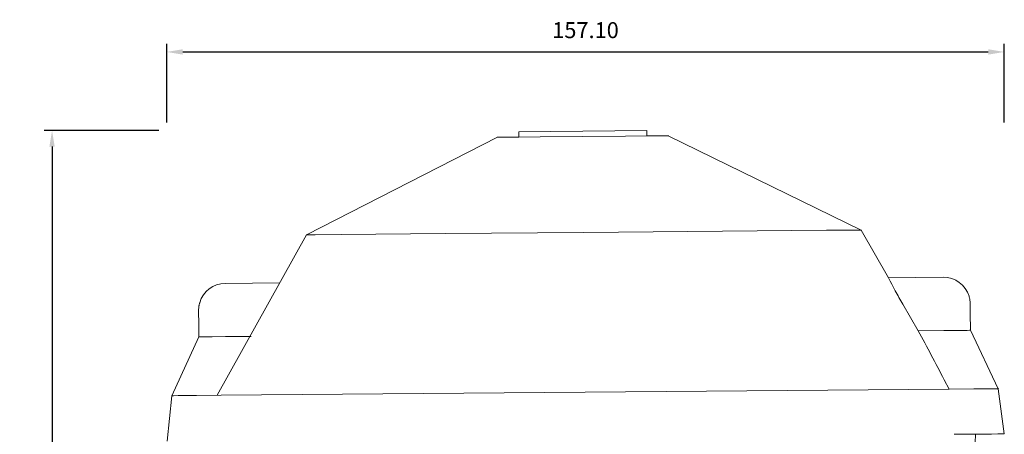
# Model space of a CAD drawing. Units: millimetres. Extents: x 397 to 10179, y 3507 to 4135.
# Drawn here: x 1657 to 1841, y 3782 to 3860 of the extents above; entities that cross this region are included whole.
import ezdxf

# ---------------------------------------------------------------- set-up
doc = ezdxf.new("R2010")
doc.units = ezdxf.units.MM
doc.layers.add('Layer 01', color=7, linetype='Continuous')
doc.layers.add('Quote', color=8, linetype='Continuous')
doc.styles.add('Cerebri Sans Bold-Bold', font='txt')
doc.dimstyles.new('Arial Normale', dxfattribs={"dimscale": 3, "dimtxt": 1, "dimasz": 1, "dimexe": 0.5, "dimexo": 0.5, "dimgap": 0.85, "dimtad": 1, "dimtoh": 1, "dimzin": 1, "dimdsep": 46, "dimtxsty": 'Cerebri Sans Bold-Bold', "dimcen": 0.5, "dimazin": 1, "dimtfac": 1, "dimtdec": 4, "dimtix": 1, "dimtofl": 0, "dimtmove": 1, "dimatfit": 3, "dimfxl": 1, "dimtolj": 1, "dimtzin": 1, "dimarcsym": 0})

# ---------------------------------------------------------------- blocks, each defined once
blk = doc.blocks.new('*D37')
at = {"layer": 'Defpoints', "color": 0}
for p in [(1841.31, 3854), (1684.22, 3839.23), (1841.31, 3839.23)]:
    blk.add_point(p, dxfattribs=at)
at = {"layer": 'Quote', "color": 0, "lineweight": -2}
for p, q in [((1684.22, 3840.73), (1684.22, 3855.5)), ((1841.31, 3840.73), (1841.31, 3855.5)), ((1687.22, 3854), (1838.31, 3854))]:
    blk.add_line(p, q, dxfattribs=at)
at = {"layer": 'Quote', "color": 0}
for points in [[(1687.22, 3854.5), (1687.22, 3853.5), (1684.22, 3854)], [(1838.31, 3853.5), (1838.31, 3854.5), (1841.31, 3854)]]:
    blk.add_solid(points, dxfattribs=at)
at = {"layer": 'Quote', "color": 0, "insert": (1762.76, 3858.09), "char_height": 3, "attachment_point": 5, "style": 'Cerebri Sans Bold-Bold'}
blk.add_mtext('\\A1;157.10', dxfattribs=at)
blk = doc.blocks.new('*D38')
at = {"layer": 'Defpoints', "color": 0}
for p in [(1684.22, 3839.23), (1662.7, 3635.11), (1684.22, 3635.11)]:
    blk.add_point(p, dxfattribs=at)
at = {"layer": 'Quote', "color": 0, "lineweight": -2}
for p, q in [((1682.72, 3839.23), (1661.2, 3839.23)), ((1662.7, 3836.23), (1662.7, 3638.11)), ((1682.72, 3635.11), (1661.2, 3635.11))]:
    blk.add_line(p, q, dxfattribs=at)
at = {"layer": 'Quote', "color": 0}
for points in [[(1663.2, 3836.23), (1662.2, 3836.23), (1662.7, 3839.23)], [(1662.2, 3638.11), (1663.2, 3638.11), (1662.7, 3635.11)]]:
    blk.add_solid(points, dxfattribs=at)
at = {"layer": 'Quote', "color": 0, "insert": (1658.6, 3737.17), "char_height": 3, "attachment_point": 5, "rotation": 90, "style": 'Cerebri Sans Bold-Bold'}
blk.add_mtext('\\A1;204.12', dxfattribs=at)

msp = doc.modelspace()

# ---------------------------------------------------------------- linework, layer by layer
at = {"layer": 'Layer 01', "color": 178, "lineweight": 0}
for p, q in [((1710.438, 3819.683), (1746.284, 3837.99)), ((1750.275, 3839.023), (1774.273, 3839.228)), ((1750.283, 3838.023), (1750.275, 3839.023)), ((1774.283, 3838.229), (1774.273, 3839.228)), ((1814.434, 3820.569), (1778.283, 3838.262)), ((1693.695, 3789.54), (1710.438, 3819.683)), ((1819.612, 3811.613), (1814.435, 3820.569)), ((1695.158, 3810.553), (1705.415, 3810.64)), ((1829.869, 3811.701), (1819.612, 3811.613)), ((1822.277, 3806.636), (1825.164, 3801.661)), ((1829.954, 3801.701), (1825.164, 3801.66)), ((1834.953, 3801.744), (1840.189, 3790.788)), ((1690.243, 3800.511), (1685.195, 3789.468)), ((1695.243, 3800.553), (1700.033, 3800.595)), ((1830.946, 3790.71), (1830.033, 3792.467)), ((1694.438, 3789.547), (1762.692, 3790.128)), ((1830.946, 3790.71), (1762.693, 3790.128)), ((1840.189, 3790.788), (1841.261, 3782.296)), ((1685.195, 3789.468), (1684.267, 3780.959)), ((1835.894, 3782.251), (1835.823, 3780.619))]:
    msp.add_line(p, q, dxfattribs=at)
for points in [[(1746.283, 3837.99), (1746.203, 3837.989), (1746.192, 3837.989), (1746.192, 3837.989), (1746.192, 3837.989), (1746.192, 3837.989), (1746.192, 3837.989), (1746.193, 3837.989), (1746.198, 3837.989), (1746.346, 3837.99), (1746.784, 3837.993), (1748.283, 3838.007), (1750.283, 3838.023), (1754.283, 3838.058), (1762.283, 3838.126)], [(1778.283, 3838.262), (1778.363, 3838.263), (1778.374, 3838.263), (1778.374, 3838.263), (1778.374, 3838.263), (1778.374, 3838.263), (1778.374, 3838.263), (1778.373, 3838.263), (1778.368, 3838.263), (1778.22, 3838.261), (1777.784, 3838.258), (1776.284, 3838.245), (1774.282, 3838.229), (1770.284, 3838.194), (1762.283, 3838.126)], [(1710.438, 3819.683), (1710.373, 3819.683), (1710.365, 3819.683), (1710.365, 3819.683), (1710.365, 3819.683), (1710.365, 3819.683), (1710.366, 3819.683), (1710.37, 3819.683), (1710.489, 3819.684), (1710.839, 3819.687), (1712.059, 3819.698), (1716.936, 3819.739), (1723.437, 3819.795), (1736.437, 3819.905), (1762.437, 3820.127)], [(1814.434, 3820.569), (1814.499, 3820.57), (1814.508, 3820.57), (1814.508, 3820.57), (1814.508, 3820.57), (1814.508, 3820.57), (1814.508, 3820.57), (1814.507, 3820.57), (1814.503, 3820.57), (1814.385, 3820.569), (1814.034, 3820.566), (1812.813, 3820.555), (1807.937, 3820.514), (1801.436, 3820.459), (1788.435, 3820.348), (1762.437, 3820.127)], [(1829.954, 3801.701), (1832.454, 3801.722), (1833.704, 3801.733), (1834.329, 3801.738), (1834.798, 3801.743), (1834.934, 3801.744), (1834.98, 3801.744), (1834.982, 3801.744), (1834.982, 3801.744), (1834.982, 3801.744), (1834.982, 3801.744), (1834.982, 3801.744), (1834.982, 3801.744), (1834.982, 3801.744), (1834.982, 3801.744), (1834.982, 3801.744), (1834.982, 3801.744), (1834.981, 3801.744), (1834.979, 3801.744), (1834.953, 3801.744)], [(1695.243, 3800.553), (1692.743, 3800.533), (1691.494, 3800.522), (1690.868, 3800.516), (1690.399, 3800.512), (1690.263, 3800.511), (1690.216, 3800.511), (1690.214, 3800.511), (1690.214, 3800.511), (1690.214, 3800.511), (1690.214, 3800.511), (1690.214, 3800.511), (1690.214, 3800.511), (1690.214, 3800.511), (1690.214, 3800.511), (1690.214, 3800.511), (1690.214, 3800.511), (1690.214, 3800.511), (1690.215, 3800.511), (1690.217, 3800.511), (1690.243, 3800.512)], [(1830.946, 3790.71), (1835.568, 3790.749), (1837.88, 3790.768), (1839.035, 3790.778), (1839.914, 3790.786), (1840.155, 3790.788), (1840.236, 3790.789), (1840.239, 3790.789), (1840.24, 3790.789), (1840.24, 3790.789), (1840.24, 3790.789), (1840.24, 3790.789), (1840.24, 3790.789), (1840.234, 3790.788), (1840.189, 3790.788)], [(1694.438, 3789.547), (1689.816, 3789.506), (1687.504, 3789.487), (1686.349, 3789.477), (1685.47, 3789.47), (1685.229, 3789.468), (1685.148, 3789.467), (1685.145, 3789.467), (1685.145, 3789.467), (1685.145, 3789.467), (1685.145, 3789.467), (1685.145, 3789.467), (1685.145, 3789.467), (1685.145, 3789.467), (1685.146, 3789.467), (1685.151, 3789.467), (1685.195, 3789.468)], [(1841.261, 3782.296), (1841.306, 3782.297), (1841.311, 3782.297), (1841.312, 3782.297), (1841.312, 3782.297), (1841.312, 3782.297), (1841.312, 3782.297), (1841.312, 3782.297), (1841.312, 3782.297), (1841.312, 3782.297), (1841.312, 3782.297), (1841.312, 3782.297), (1841.312, 3782.297), (1841.312, 3782.297), (1841.309, 3782.297), (1841.226, 3782.297), (1840.982, 3782.296), (1840.09, 3782.287), (1838.92, 3782.277), (1836.577, 3782.257), (1831.892, 3782.217)]]:
    msp.add_lwpolyline(points, dxfattribs=at)
for points in [[(1695.158, 3810.553, 0.33316), (1690.391, 3806.92), (1690.364, 3806.819), (1690.339, 3806.718), (1690.316, 3806.618), (1690.295, 3806.518), (1690.277, 3806.417), (1690.261, 3806.317), (1690.246, 3806.217), (1690.233, 3806.117), (1690.213, 3805.918), (1690.199, 3805.719), (1690.19, 3805.52), (1690.185, 3805.321), (1690.187, 3804.923), (1690.196, 3804.525), (1690.215, 3803.724), (1690.242, 3800.511)], [(1819.612, 3811.613), (1819.915, 3810.999), (1820.204, 3810.428), (1820.862, 3809.173, 0.0084323), (1822.277, 3806.636)], [(1829.869, 3811.701, -0.3328969), (1834.696, 3808.148), (1834.725, 3808.048), (1834.752, 3807.948), (1834.776, 3807.848), (1834.799, 3807.748), (1834.819, 3807.648), (1834.837, 3807.549), (1834.853, 3807.449), (1834.868, 3807.349), (1834.891, 3807.15), (1834.909, 3806.951), (1834.921, 3806.752), (1834.929, 3806.553), (1834.935, 3806.155), (1834.932, 3805.757), (1834.926, 3804.956), (1834.953, 3801.744)]]:
    msp.add_lwpolyline(points, format="xyb", dxfattribs=at)
at = {"layer": 'Layer 01', "color": 178, "lineweight": 0, "extrusion": (0, 0, -1)}
msp.add_arc((-1322.542, 3529.549), 571.553, 151.56958, 152.61254, dxfattribs=at)

# ---------------------------------------------------------------- dimensions: what is measured, and where the dimension line sits
at = {"layer": 'Quote'}
dim = msp.add_linear_dim(base=(1841.312, 3853.996), p1=(1684.216, 3839.228), p2=(1841.312, 3839.228), dimstyle='Arial Normale', override={"dimscale": 3, "dimtxt": 1, "dimasz": 1, "dimexe": 0.5, "dimexo": 0.5, "dimgap": 0.85, "dimtad": 1, "dimtih": 0, "dimtoh": 0, "dimdec": 2, "dimzin": 1, "dimtxsty": 'Cerebri Sans Bold-Bold', "dimsah": 0, "dimcen": 0.5, "dimadec": 2, "dimazin": 1, "dimtix": 0, "dimtmove": 0, "dimtzin": 1}, dxfattribs=at)
dim.commit()
dim.dimension.update_dxf_attribs({"geometry": '*D37', "text_midpoint": (1762.764, 3858.089)})
dim = msp.add_linear_dim(base=(1662.695, 3635.11), p1=(1684.216, 3839.228), p2=(1684.216, 3635.11), angle=90, dimstyle='Arial Normale', override={"dimscale": 3, "dimtxt": 1, "dimasz": 1, "dimexe": 0.5, "dimexo": 0.5, "dimgap": 0.85, "dimtad": 1, "dimtih": 0, "dimtoh": 0, "dimdec": 2, "dimzin": 1, "dimtxsty": 'Cerebri Sans Bold-Bold', "dimsah": 0, "dimcen": 0.5, "dimadec": 2, "dimazin": 1, "dimtix": 0, "dimtmove": 0, "dimtzin": 1}, dxfattribs=at)
dim.commit()
dim.dimension.update_dxf_attribs({"geometry": '*D38', "text_midpoint": (1658.602, 3737.169)})

doc.saveas('drawing.dxf')
